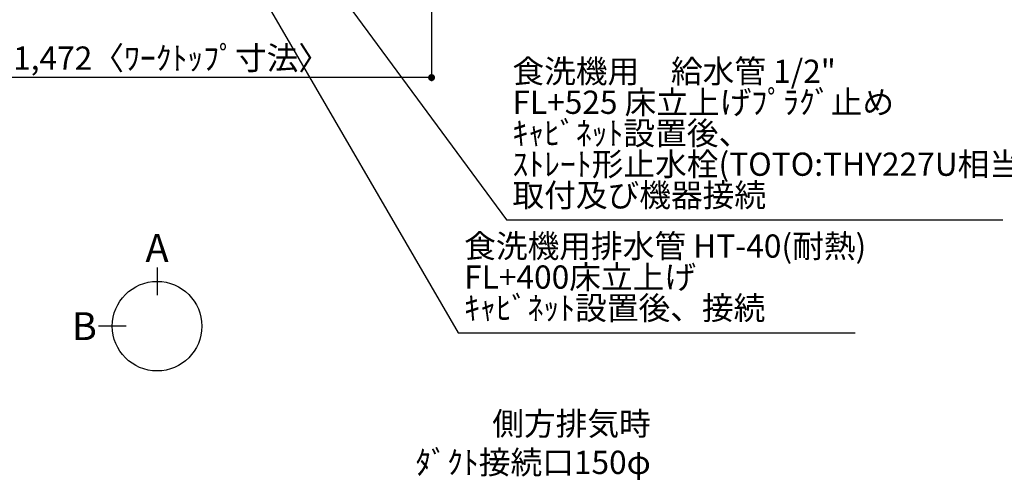
# Model space of a CAD drawing. Units: inches. Extents: x 0 to 26473, y -25 to 8845.
# Drawn here: x 16354 to 18897, y 5404 to 6573 of the extents above; entities that cross this region are included whole.
import ezdxf

# ---------------------------------------------------------------- set-up
doc = ezdxf.new("R2010")
doc.units = ezdxf.units.IN
doc.header["$MEASUREMENT"] = 0
doc.layers.get('DEFPOINTS').update_dxf_attribs({"color": 146})
doc.layers.add('160-文字', color=254, linetype='Continuous')
doc.layers.add('166-寸法B', color=11, linetype='Continuous')
doc.styles.add('KH001', font='msgothic.ttc')
doc.dimstyles.new('KH1xx030', dxfattribs={"dimscale": 30, "dimtxt": 2, "dimasz": 0.6, "dimexe": 0.3, "dimexo": 1.2, "dimgap": 0.5, "dimtad": 3, "dimdec": 1, "dimdsep": 46, "dimlunit": 6, "dimtxsty": 'KH001', "dimblk": 'DOT', "dimcen": 1, "dimdle": 1, "dimclrd": 256, "dimclre": 256, "dimclrt": 256, "dimadec": 0, "dimazin": 0, "dimtfac": 1, "dimtdec": 1, "dimtix": 1, "dimtmove": 2, "dimatfit": 3, "dimldrblk": 'CLOSEDBLANK', "dimfxl": 1, "dimtolj": 1, "dimtzin": 0, "dimlwd": -1, "dimlwe": -1, "dimarcsym": 0})

# ---------------------------------------------------------------- blocks, each defined once
blk = doc.blocks.new('_Dot')
at = {"color": 0, "linetype": 'ByBlock', "lineweight": -2}
blk.add_line((-0.5, 0), (-1, 0), dxfattribs=at)
at = {"color": 0, "linetype": 'ByBlock', "const_width": 0.5}
blk.add_lwpolyline([(-0.25, 0, 1), (0.25, 0, 1)], format="xyb", close=True, dxfattribs=at)
blk = doc.blocks.new('*D860')
at = {"layer": '166-寸法B'}
for p, q in [((15945.8, 6681.4), (15945.8, 6414.4)), ((17417.8, 6681.4), (17417.8, 6414.4)), ((17399.8, 6423.4), (15963.8, 6423.4))]:
    blk.add_line(p, q, dxfattribs=at)
at = {"layer": 'DEFPOINTS', "color": 0}
for p in [(15945.8, 6717.4), (17417.8, 6717.4), (15945.8, 6423.4)]:
    blk.add_point(p, dxfattribs=at)
at = {"layer": '166-寸法B', "linetype": 'ByBlock', "xscale": 18, "yscale": 18, "zscale": 18, "rotation": 180}
blk.add_blockref('_Dot', (15945.8, 6423.4), dxfattribs=at)
at = {"layer": '166-寸法B', "linetype": 'ByBlock', "xscale": 18, "yscale": 18, "zscale": 18}
blk.add_blockref('_Dot', (17417.8, 6423.4), dxfattribs=at)
at = {"layer": '166-寸法B', "insert": (16746.6, 6473.7), "char_height": 60, "attachment_point": 5, "style": 'KH001'}
blk.add_mtext('\\A1;1,472〈ﾜｰｸﾄｯﾌﾟ寸法〉', dxfattribs=at)
blk = doc.blocks.new('_ClosedBlank')
at = {"color": 0, "linetype": 'ByBlock', "lineweight": -2}
for p, q in [((-1, 0.17), (0, 0)), ((-1, 0.17), (-1, -0.17)), ((0, 0), (-1, -0.17))]:
    blk.add_line(p, q, dxfattribs=at)

msp = doc.modelspace()

# ---------------------------------------------------------------- linework, layer by layer
at = {"layer": '166-寸法B'}
for p, q in [((16709.18, 5932.84), (16709.18, 5860.84)), ((16629.5, 5781.16), (16557.5, 5781.16))]:
    msp.add_line(p, q, dxfattribs=at)
msp.add_circle((16709.18, 5781.16), 115.68, dxfattribs=at)

# ---------------------------------------------------------------- texts
at = {"layer": '160-文字', "char_height": 60, "attachment_point": 7, "line_spacing_factor": 0.8, "style": 'KH001'}
for s, insert in [('食洗機用\u3000給水管 1/2"\\PFL+525 床立上げﾌﾟﾗｸﾞ止め\\Pｷｬﾋﾞﾈｯﾄ設置後、\\Pｽﾄﾚｰﾄ形止水栓(TOTO:THY227U相当品)\\P取付及び機器接続 ', (17626.68, 6070.83)), ('{食洗機用排水管 HT-40(耐熱)\u3000\\PFL+400床立上げ \\Pｷｬﾋﾞﾈｯﾄ設置後、接続     }', (17502.04, 5779.28))]:
    msp.add_mtext(s, dxfattribs=dict(at, insert=insert))
at = {"layer": '160-文字', "insert": (17983.86, 5299.28), "char_height": 60, "attachment_point": 9, "style": 'KH001'}
msp.add_mtext('\\A1;側方排気時\\Pﾀﾞｸﾄ接続口150φ\\P開口160φ建築工事', dxfattribs=at)
at = {"layer": '166-寸法B', "char_height": 72, "attachment_point": 5, "style": 'KH001'}
for s, insert in [('{\\fArial|b0|i0|c0|p32;A}', (16709.18, 5983.24)), ('{\\fArial|b0|i0|c0|p32;B}', (16521.41, 5781.16))]:
    msp.add_mtext(s, dxfattribs=dict(at, insert=insert))

# ---------------------------------------------------------------- dimensions: what is measured, and where the dimension line sits
at = {"layer": '166-寸法B'}
dim = msp.add_linear_dim(base=(15945.8, 6423.4), p1=(17417.8, 6717.42), p2=(15945.8, 6717.42), text='<>〈ﾜｰｸﾄｯﾌﾟ寸法〉', dimstyle='KH1xx030', dxfattribs=at)
dim.commit()
dim.dimension.update_dxf_attribs({"geometry": '*D860', "text_midpoint": (16746.57, 6473.73), "dimtype": 160})

# ---------------------------------------------------------------- leaders
at = {"layer": '160-文字', "annotation_type": 0, "has_hookline": 1, "hookline_direction": 0}
for points, text_width in [([(16595.79, 7297.42), (17486.44, 5764.28), (17487.04, 5764.28)], 1009.64), ([(16705.79, 7285.42), (17611.08, 6055.83), (17611.68, 6055.83)], 1266.09), ([(15389.68, 6300.88), (16019.12, 5015.22), (16019.72, 5015.22)], 1004.16)]:
    msp.add_leader(points, dimstyle='KH1xx030', override={"dimgap": 0.5, "dimtad": 1}, dxfattribs=dict(at, text_width=text_width))

doc.saveas('drawing.dxf')
